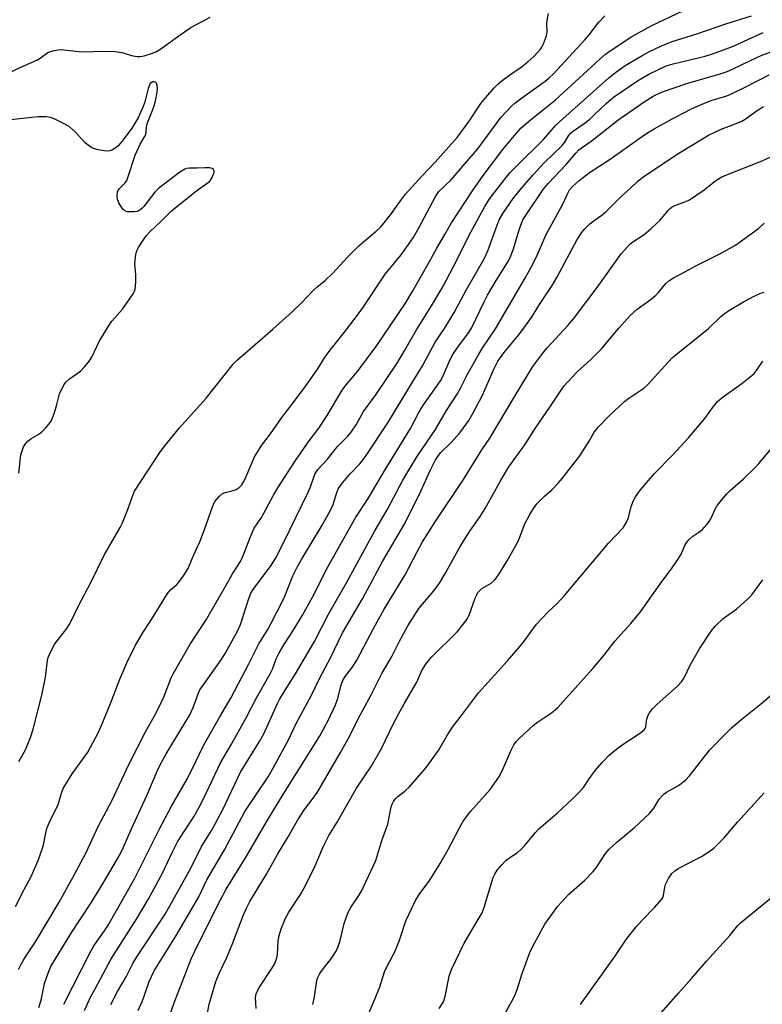
# Model space of a CAD drawing. Units: inches. Extents: x 1195770 to 1201770, y 545456 to 549456.
# Drawn here: x 1199300 to 1199515, y 549010 to 549296 of the extents above; entities that cross this region are included whole.
import ezdxf

# ---------------------------------------------------------------- set-up
doc = ezdxf.new("R2010")
doc.units = ezdxf.units.IN
doc.header["$MEASUREMENT"] = 0
doc.layers.add('Undefined', color=1, linetype='Continuous')

msp = doc.modelspace()

# ---------------------------------------------------------------- linework, layer by layer
at = {"layer": 'Undefined'}
for points, elevation in [([(1199298.74, 549038.41), (1199301.24, 549043.35), (1199303.24, 549047.09), (1199305.26, 549051.76), (1199306.55, 549055.34), (1199306.92, 549056.69), (1199307.5, 549059.91), (1199307.88, 549061.32), (1199308.95, 549063.74), (1199311.01, 549067.71), (1199312.16, 549071.62), (1199312.57, 549072.66), (1199313.29, 549073.93), (1199315.19, 549076.89), (1199319.68, 549083.15), (1199322.68, 549088.82), (1199323.54, 549090.7), (1199326.26, 549097.31), (1199328.94, 549104.39), (1199331.05, 549109.12), (1199333.55, 549114.18), (1199335.78, 549117.97), (1199338.16, 549121.66), (1199342.81, 549129.18), (1199343.66, 549130.27), (1199345.49, 549131.86), (1199346.08, 549132.49), (1199347.65, 549134.65), (1199348.75, 549136.41), (1199350.05, 549139.56), (1199351.35, 549142.31), (1199352.15, 549144.21), (1199353.54, 549147.77), (1199355.84, 549154.37), (1199356.55, 549155.85), (1199357.76, 549157.34), (1199358.78, 549158.21), (1199359.57, 549158.54), (1199361.86, 549159.09), (1199362.69, 549159.36), (1199363.6, 549159.92), (1199364.33, 549160.7), (1199364.9, 549161.65), (1199365.65, 549163.15), (1199368.06, 549168.82), (1199370.21, 549172.21), (1199372.66, 549175.55), (1199375.93, 549180.25), (1199379.27, 549184.45), (1199382.89, 549189.45), (1199386.37, 549194.39), (1199388.34, 549197.51), (1199389.59, 549199.32), (1199393.78, 549204.49), (1199397.94, 549209.9), (1199399.64, 549212.33), (1199405.97, 549221.84), (1199410.56, 549227.39), (1199412.71, 549230.37), (1199414.06, 549232.39), (1199415.63, 549235.03), (1199420.41, 549244.13), (1199421.5, 549245.8), (1199425.08, 549249.15), (1199428.5, 549253.09), (1199432.77, 549258.17), (1199439.52, 549267.2), (1199442.7, 549270.65), (1199443.57, 549271.43), (1199445.45, 549272.88), (1199452.34, 549277.8), (1199453.4, 549278.66), (1199454.67, 549279.82), (1199463.85, 549289.77), (1199465.09, 549291.26), (1199467.89, 549294.89), (1199469.61, 549296.76)], 418), ([(1199299.64, 549020.14), (1199300.26, 549021.5), (1199301.27, 549023.29), (1199304.53, 549028.21), (1199311.37, 549039.67), (1199315.39, 549046.84), (1199319.21, 549054.06), (1199322.72, 549061.64), (1199326.75, 549069.24), (1199331.63, 549079.63), (1199336.44, 549089.11), (1199339.01, 549093.69), (1199340.49, 549096.57), (1199341.79, 549099.46), (1199343.9, 549104.72), (1199344.47, 549105.95), (1199349.37, 549114.53), (1199354, 549121.52), (1199359.84, 549131.58), (1199361.62, 549134.89), (1199363.98, 549138.52), (1199364.88, 549140.4), (1199366.74, 549145.45), (1199367.97, 549148.11), (1199370.11, 549151.28), (1199373.53, 549157.69), (1199374.83, 549159.88), (1199379.97, 549167.74), (1199383.9, 549173.43), (1199386.66, 549177.19), (1199389.14, 549180.79), (1199393.49, 549188.21), (1199394.61, 549189.69), (1199397.89, 549193.55), (1199403.49, 549201.11), (1199411.78, 549213.38), (1199413.93, 549216.95), (1199418.78, 549225.47), (1199420.88, 549229.32), (1199423.25, 549233.31), (1199425.14, 549236.72), (1199431.23, 549246.01), (1199434.34, 549250.39), (1199440.07, 549257.92), (1199443.45, 549262.03), (1199445.39, 549264.22), (1199447.49, 549266.11), (1199455.19, 549272.23), (1199463.49, 549279.77), (1199468.17, 549284.2), (1199469.86, 549285.64), (1199471.49, 549286.81), (1199477.51, 549290.73), (1199483.24, 549293.95), (1199492.25, 549298.22)], 420), ([(1199305.53, 549009.18), (1199306.13, 549011.32), (1199307.15, 549016.09), (1199308.32, 549019.42), (1199309, 549021.02), (1199314.84, 549030.72), (1199320.47, 549039.25), (1199324.19, 549045.24), (1199328.95, 549053.45), (1199329.93, 549055.44), (1199332.29, 549060.78), (1199336.85, 549070.66), (1199339.8, 549077.66), (1199340.75, 549079.69), (1199342.41, 549082.67), (1199349.18, 549093.82), (1199350.27, 549096.16), (1199351.65, 549100.12), (1199352.19, 549101.28), (1199358.16, 549109.68), (1199359.48, 549111.83), (1199363.15, 549118.27), (1199364.01, 549120.24), (1199366.25, 549127.42), (1199366.97, 549129.32), (1199367.86, 549130.69), (1199372.85, 549137.36), (1199374.2, 549139.53), (1199376.53, 549144.12), (1199383.57, 549158.58), (1199384.26, 549160.15), (1199385.2, 549162.96), (1199385.64, 549164.04), (1199386.42, 549165.13), (1199389.22, 549168.15), (1199392.14, 549171.88), (1199395.14, 549174.85), (1199396.11, 549175.95), (1199397.51, 549178.09), (1199399.62, 549181.95), (1199403.19, 549186.79), (1199409.39, 549196.01), (1199411.68, 549199.76), (1199415.03, 549205.63), (1199419.4, 549212.65), (1199422.69, 549218.09), (1199426.84, 549226.04), (1199430.15, 549232.96), (1199434.86, 549241.46), (1199435.88, 549243.16), (1199436.83, 549244.49), (1199440.21, 549248.84), (1199442.22, 549251.27), (1199443.98, 549253.12), (1199451.89, 549260.83), (1199455.55, 549265.08), (1199457.45, 549266.87), (1199470.81, 549278.71), (1199472.72, 549280.27), (1199475.54, 549282.28), (1199480.64, 549285.34), (1199482.37, 549286.27), (1199485.83, 549287.9), (1199487.71, 549288.74), (1199489.19, 549289.29), (1199496.6, 549291.58), (1199504.76, 549294.37), (1199512.14, 549296.69)], 422), ([(1199293.89, 549278.83), (1199300.3, 549281.86), (1199305.08, 549283.95), (1199305.9, 549284.42), (1199308.12, 549286.05), (1199308.88, 549286.38), (1199309.95, 549286.7), (1199311.05, 549286.91), (1199311.9, 549286.95), (1199317.13, 549286.36), (1199318.68, 549286.27), (1199324.08, 549286.49), (1199327.63, 549286.41), (1199329.53, 549286.12), (1199332.73, 549285.12), (1199334.15, 549284.9), (1199334.94, 549284.94), (1199336, 549285.12), (1199338.5, 549285.88), (1199339.58, 549286.34), (1199340.57, 549286.93), (1199346.08, 549290.96), (1199349.54, 549293.35), (1199355.22, 549296.38)], 414), ([(1199312.78, 549010.07), (1199320.53, 549025.51), (1199321.43, 549027.05), (1199324.5, 549031.37), (1199325.58, 549033.01), (1199333.26, 549046.49), (1199340.34, 549060.75), (1199344.01, 549067.51), (1199348.56, 549075.6), (1199350.94, 549080.31), (1199353.26, 549085.17), (1199357.96, 549093.46), (1199361.29, 549099.07), (1199366.31, 549108.6), (1199369.29, 549114.59), (1199371.86, 549118.8), (1199372.85, 549120.61), (1199376.64, 549127.99), (1199379.17, 549134.32), (1199380.51, 549137.08), (1199381.63, 549139.05), (1199387.59, 549148.85), (1199390.01, 549153.22), (1199390.87, 549155.05), (1199391.88, 549158.5), (1199392.39, 549159.64), (1199393.18, 549160.79), (1199394.66, 549162.59), (1199395.81, 549163.92), (1199398.61, 549166.84), (1199400.2, 549168.92), (1199406.68, 549178.7), (1199412.47, 549188.31), (1199416.8, 549195.21), (1199420.45, 549202.12), (1199423.11, 549206.09), (1199425.9, 549210.66), (1199429.47, 549217.19), (1199434.64, 549226.21), (1199435.73, 549228.58), (1199438.38, 549236), (1199439.03, 549237.56), (1199440.1, 549239.44), (1199443.1, 549243.74), (1199445.07, 549246.28), (1199448.73, 549250.52), (1199452.09, 549254.08), (1199457.28, 549259.11), (1199458.04, 549260.12), (1199459.07, 549261.89), (1199459.7, 549262.67), (1199460.57, 549263.39), (1199463.64, 549265.49), (1199465.28, 549266.8), (1199466.58, 549267.97), (1199470.09, 549271.37), (1199472.13, 549273.09), (1199479.12, 549277.89), (1199482.4, 549279.81), (1199487.42, 549282.19), (1199489.48, 549282.84), (1199498.77, 549285.06), (1199500.83, 549285.68), (1199506.68, 549287.87), (1199515.58, 549291.93)], 424), ([(1199318.75, 549008.28), (1199320.51, 549012.1), (1199321.81, 549014.6), (1199326.5, 549023.22), (1199333.83, 549034.73), (1199337.22, 549040.43), (1199341.34, 549048.08), (1199344.28, 549054.31), (1199345.72, 549057.18), (1199347.59, 549060.21), (1199350.44, 549064.44), (1199352.03, 549067.22), (1199353.37, 549069.82), (1199358.15, 549080.08), (1199361.39, 549085.47), (1199365.72, 549093.32), (1199368.61, 549098.96), (1199372.59, 549105.89), (1199373.22, 549107.28), (1199374.31, 549110.3), (1199375.09, 549111.84), (1199376.69, 549114.59), (1199379.48, 549118.76), (1199381.97, 549122.89), (1199385.32, 549128.97), (1199388.79, 549136.06), (1199397.39, 549151.34), (1199401.01, 549156.8), (1199406, 549165.23), (1199411.45, 549174.03), (1199413.23, 549177.06), (1199415.58, 549181.51), (1199416.85, 549183.67), (1199421.99, 549190.87), (1199422.65, 549192.11), (1199424.8, 549197.05), (1199425.55, 549198.51), (1199427.23, 549200.96), (1199430.15, 549204.85), (1199431, 549206.17), (1199434.61, 549213.8), (1199435.58, 549215.69), (1199438.1, 549220.02), (1199441.44, 549225.15), (1199442.23, 549226.63), (1199443.04, 549228.83), (1199444.85, 549234.98), (1199445.87, 549237.52), (1199446.78, 549239.04), (1199451.78, 549246.41), (1199453.21, 549248.14), (1199458.46, 549253.65), (1199461.18, 549256.94), (1199462.09, 549257.88), (1199466.1, 549260.69), (1199473.43, 549266.47), (1199481.04, 549271.78), (1199483.66, 549273.43), (1199486.08, 549274.55), (1199493.7, 549277.21), (1199503.13, 549279.92), (1199505.07, 549280.56), (1199506.63, 549281.21), (1199511.9, 549283.81), (1199515.18, 549285.3), (1199519.82, 549286.93)], 426), ([(1199326.4, 549010.05), (1199328.33, 549013.78), (1199330.77, 549018.06), (1199332.78, 549021.9), (1199333.95, 549023.85), (1199342.09, 549036.26), (1199349.6, 549049.6), (1199352.58, 549055.6), (1199355.71, 549060.76), (1199358.95, 549066.78), (1199363.97, 549077.35), (1199369.47, 549086.29), (1199370.72, 549088.48), (1199374.65, 549097.11), (1199375.43, 549098.64), (1199376.43, 549100.36), (1199379.94, 549105.91), (1199385.44, 549115.26), (1199389.5, 549123.24), (1199394.77, 549132.53), (1199402.9, 549147.41), (1199406.5, 549153.44), (1199411.05, 549162.09), (1199415.29, 549169.14), (1199420.49, 549176.79), (1199423.72, 549182.28), (1199426.82, 549186.99), (1199427.88, 549188.93), (1199429.75, 549192.66), (1199433.08, 549198.63), (1199434.27, 549200.52), (1199437.91, 549205.94), (1199446.61, 549220.86), (1199448.84, 549224.92), (1199450.03, 549227.29), (1199452.65, 549233.36), (1199457.57, 549242.28), (1199458.08, 549243.34), (1199458.86, 549245.34), (1199459.39, 549246.28), (1199460.36, 549247.33), (1199462.07, 549248.89), (1199465.18, 549251.25), (1199471.16, 549255.16), (1199479.85, 549261.36), (1199481.98, 549262.8), (1199483.92, 549264), (1199489.52, 549267.09), (1199495.01, 549269.84), (1199499.2, 549271.7), (1199500.79, 549272.28), (1199504.98, 549273.52), (1199506.35, 549274.06), (1199510.34, 549276), (1199517.33, 549279.58)], 428), ([(1199299.72, 549164.11), (1199300.31, 549169.46), (1199300.61, 549170.6), (1199301.03, 549171.7), (1199301.61, 549172.65), (1199302.33, 549173.42), (1199303.25, 549174.11), (1199305.3, 549175.35), (1199306.28, 549176.03), (1199307.52, 549177.26), (1199308.82, 549178.83), (1199309.39, 549179.82), (1199309.97, 549181.43), (1199310.63, 549183.63), (1199311.52, 549187.14), (1199312.07, 549188.41), (1199312.87, 549189.86), (1199313.36, 549190.52), (1199314.4, 549191.48), (1199317.53, 549193.7), (1199318.76, 549194.94), (1199319.91, 549196.26), (1199320.82, 549197.74), (1199322.98, 549202.29), (1199325.84, 549207.01), (1199326.69, 549208.17), (1199329.73, 549211.63), (1199332.86, 549216.15), (1199333.23, 549216.91), (1199333.38, 549217.47), (1199333.6, 549219.52), (1199333.64, 549221.6), (1199333.35, 549224.85), (1199333.53, 549226.86), (1199333.75, 549227.98), (1199334.02, 549228.77), (1199334.39, 549229.53), (1199335.2, 549230.78), (1199336.75, 549232.98), (1199337.68, 549234.12), (1199340.87, 549237.1), (1199343.97, 549240.17), (1199351.35, 549246.05), (1199354.31, 549248.16), (1199354.95, 549248.69), (1199355.32, 549249.1), (1199355.76, 549249.82), (1199356.09, 549250.6), (1199356.3, 549251.37), (1199356.32, 549251.82), (1199356.16, 549252.19), (1199355.79, 549252.45), (1199355.05, 549252.62), (1199353.63, 549252.66), (1199351.44, 549252.53), (1199349.15, 549252.52), (1199348.34, 549252.44), (1199347.82, 549252.28), (1199346.34, 549251.35), (1199340.15, 549246.68), (1199339.16, 549245.61), (1199335.91, 549241.44), (1199335.35, 549240.85), (1199334.74, 549240.35), (1199334.04, 549240.03), (1199333.21, 549239.88), (1199331.79, 549239.84), (1199330.98, 549239.92), (1199330.29, 549240.23), (1199329.92, 549240.6), (1199329.44, 549241.27), (1199328.72, 549242.51), (1199328.3, 549243.54), (1199328.19, 549244.63), (1199328.34, 549245.7), (1199328.55, 549246.19), (1199328.88, 549246.66), (1199330.46, 549248.22), (1199330.97, 549249.01), (1199331.4, 549250.1), (1199333.45, 549256.32), (1199334.92, 549259.48), (1199336.18, 549261.61), (1199336.49, 549262.29), (1199336.81, 549265.12), (1199337.17, 549266.19), (1199338.36, 549269.07), (1199338.91, 549270.66), (1199339.28, 549272.03), (1199339.76, 549274.6), (1199339.89, 549275.75), (1199339.84, 549276.55), (1199339.57, 549277.22), (1199339.42, 549277.37), (1199339.02, 549277.56), (1199338.56, 549277.57), (1199338.13, 549277.42), (1199337.79, 549277.08), (1199337.54, 549276.61), (1199337.18, 549275.61), (1199336.22, 549271.78), (1199335.74, 549270.39), (1199334.29, 549267.13), (1199332.47, 549264.1), (1199329.63, 549260.35), (1199328.5, 549259.01), (1199327.83, 549258.47), (1199326.83, 549257.9), (1199326.04, 549257.59), (1199325.5, 549257.5), (1199324.39, 549257.56), (1199322.71, 549257.84), (1199321.62, 549258.13), (1199320.86, 549258.48), (1199319.92, 549259.12), (1199318.82, 549260.02), (1199316.05, 549263.1), (1199314.3, 549264.6), (1199312.24, 549265.74), (1199310.09, 549266.77), (1199309, 549267.2), (1199307.59, 549267.45), (1199305.27, 549267.47), (1199295.43, 549266.35)], 414), ([(1199334.28, 549008.29), (1199335.46, 549010.84), (1199336.08, 549012.42), (1199337.5, 549016.73), (1199338.96, 549019.78), (1199345.21, 549029.88), (1199350.57, 549038.89), (1199351.86, 549041.28), (1199354.23, 549046.16), (1199359.34, 549054.85), (1199365.27, 549065.97), (1199371.98, 549076.06), (1199373.58, 549078.75), (1199377.97, 549086.95), (1199380.24, 549091.74), (1199384.53, 549099.72), (1199386.93, 549104.58), (1199390.1, 549110.55), (1199393.56, 549117.84), (1199399.34, 549127.63), (1199405.17, 549138.53), (1199411.64, 549149.48), (1199416.3, 549158.88), (1199419.1, 549165.1), (1199420.56, 549167.97), (1199421.16, 549168.91), (1199422, 549169.96), (1199425.04, 549173.04), (1199427.62, 549175.84), (1199428.67, 549177.21), (1199430.16, 549179.35), (1199431.46, 549181.62), (1199434.16, 549186.76), (1199437.52, 549194.42), (1199438.64, 549196.6), (1199440.34, 549198.97), (1199444.72, 549204.24), (1199446.67, 549206.86), (1199448.35, 549209.29), (1199450.69, 549213.04), (1199454.36, 549218.5), (1199455.72, 549220.81), (1199461.65, 549231.91), (1199462.85, 549233.81), (1199463.83, 549234.92), (1199465.3, 549236.39), (1199466.18, 549237.12), (1199468.46, 549238.7), (1199469.8, 549239.82), (1199471.71, 549241.59), (1199474.24, 549244.28), (1199477.02, 549246.7), (1199479.27, 549248.84), (1199480.95, 549250.12), (1199490.65, 549256.65), (1199497.93, 549261.08), (1199499.74, 549262.09), (1199503.39, 549263.86), (1199507.29, 549265.3), (1199509.33, 549266.19), (1199510.3, 549266.79), (1199513.77, 549269.3), (1199515.69, 549270.46)], 430), ([(1199340.95, 549000), (1199344.99, 549011.25), (1199349.81, 549023.46), (1199351.7, 549027.47), (1199358.18, 549040.41), (1199359.77, 549043.44), (1199365.59, 549052.86), (1199372.1, 549063.98), (1199377.15, 549072.18), (1199386.91, 549087.71), (1199389.36, 549092.33), (1199391.57, 549096.89), (1199392.19, 549098.71), (1199393.19, 549102.69), (1199393.69, 549103.99), (1199394.37, 549105.12), (1199396.36, 549107.74), (1199397.73, 549109.89), (1199402.5, 549119.05), (1199405.65, 549124.65), (1199411.7, 549134.63), (1199415.17, 549141.28), (1199416.78, 549144.14), (1199420.4, 549149.96), (1199428.69, 549162.3), (1199433.99, 549170.87), (1199436.28, 549174.25), (1199443.24, 549185.98), (1199448.77, 549194.99), (1199451.32, 549198.54), (1199452.9, 549200.44), (1199458.87, 549206.9), (1199460.51, 549208.84), (1199467.38, 549217.91), (1199474.41, 549227.67), (1199475.88, 549229.46), (1199476.87, 549230.5), (1199477.5, 549231.04), (1199481.05, 549233.36), (1199483.07, 549235.06), (1199485.66, 549237.46), (1199487.96, 549240.28), (1199488.54, 549240.86), (1199489.18, 549241.36), (1199489.93, 549241.74), (1199493.15, 549242.86), (1199494.17, 549243.36), (1199498.46, 549246.31), (1199501.84, 549249.01), (1199503.57, 549250.04), (1199505.2, 549250.75), (1199515.26, 549254.72), (1199522.78, 549258.12)], 432), ([(1199353.52, 549002.68), (1199354.91, 549010.12), (1199356.83, 549016.65), (1199357.81, 549018.98), (1199360.03, 549023.69), (1199361.77, 549027.92), (1199364.86, 549036.03), (1199365.8, 549038.15), (1199366.68, 549039.86), (1199371.54, 549047.83), (1199374.82, 549053.67), (1199377.84, 549058.61), (1199380.56, 549063.57), (1199382.55, 549066.55), (1199385.09, 549069.88), (1199386.26, 549071.58), (1199393.02, 549083.13), (1199395.17, 549087.09), (1199398.75, 549094.13), (1199401.87, 549099.82), (1199404.98, 549105.96), (1199407.84, 549110.9), (1199410.13, 549115.42), (1199412.51, 549119.78), (1199415.73, 549124.87), (1199420.08, 549129.94), (1199421.7, 549132.22), (1199423.26, 549134.8), (1199427.6, 549142.63), (1199428.91, 549144.87), (1199430.46, 549147.27), (1199433.46, 549151.54), (1199434.97, 549153.87), (1199439.31, 549161.69), (1199441.82, 549165.93), (1199446.46, 549172.27), (1199449.64, 549177.32), (1199453.7, 549183.22), (1199456.57, 549187.58), (1199457.86, 549189.38), (1199458.79, 549190.48), (1199461.66, 549193.53), (1199465.46, 549197.01), (1199468.63, 549200.2), (1199473.65, 549206.19), (1199476.99, 549209.83), (1199479.03, 549211.66), (1199483.09, 549214.58), (1199484.46, 549215.69), (1199485.24, 549216.51), (1199487.36, 549219.11), (1199488.16, 549219.91), (1199489.53, 549220.79), (1199493, 549222.56), (1199496.22, 549224.33), (1199503.2, 549227.78), (1199507.53, 549230.24), (1199514.2, 549235.01), (1199515.83, 549236.57)], 434), ([(1199368.56, 549008.89), (1199368.34, 549012.05), (1199368.48, 549013.08), (1199368.79, 549013.82), (1199369.44, 549015.02), (1199373.07, 549020.44), (1199373.79, 549021.68), (1199374.14, 549022.45), (1199374.49, 549023.51), (1199374.73, 549024.61), (1199374.94, 549028.38), (1199375.17, 549030.03), (1199375.81, 549031.99), (1199376.99, 549035.02), (1199378.02, 549036.8), (1199381.42, 549041.92), (1199382.37, 549043.62), (1199385.36, 549049.59), (1199388.04, 549055.89), (1199389.59, 549059), (1199392.03, 549062.86), (1199397.62, 549072.79), (1199401.83, 549079.07), (1199404.87, 549084.3), (1199408.37, 549091.53), (1199409.85, 549094.4), (1199411.41, 549097.24), (1199415.09, 549103.53), (1199416.56, 549106.9), (1199417.76, 549108.75), (1199419.27, 549110.6), (1199426.88, 549118.16), (1199429.43, 549121.38), (1199429.92, 549122.1), (1199430.31, 549122.88), (1199432.03, 549127.85), (1199432.47, 549128.85), (1199432.85, 549129.5), (1199433.35, 549130.1), (1199433.94, 549130.62), (1199436.66, 549132.18), (1199437.67, 549133.06), (1199438.68, 549134.39), (1199441.31, 549138.65), (1199444.29, 549144.01), (1199444.77, 549145.07), (1199446.41, 549149.36), (1199447.91, 549152.14), (1199448.93, 549153.84), (1199449.89, 549155.16), (1199450.65, 549156), (1199452.1, 549157.41), (1199454.34, 549159.34), (1199456.13, 549161.19), (1199457.26, 549162.52), (1199462.34, 549169.16), (1199465.13, 549173.37), (1199466.59, 549176), (1199467.81, 549177.49), (1199470.92, 549180.7), (1199475.46, 549184.98), (1199476.62, 549185.86), (1199480.9, 549188.78), (1199482.01, 549189.67), (1199488.06, 549196.38), (1199489.29, 549197.63), (1199499.68, 549206.09), (1199503.26, 549209.52), (1199504.61, 549210.58), (1199505.82, 549211.37), (1199509.87, 549213.81), (1199512.98, 549215.44), (1199514.56, 549216.16), (1199515.86, 549216.58)], 436), ([(1199384.96, 549010.03), (1199385.35, 549011.74), (1199385.97, 549016.24), (1199386.15, 549017.03), (1199386.44, 549017.82), (1199386.93, 549018.84), (1199387.38, 549019.55), (1199390.47, 549023.58), (1199391.7, 549025.51), (1199392.28, 549026.87), (1199392.87, 549028.55), (1199394.05, 549033.53), (1199395.19, 549036.8), (1199395.94, 549038.15), (1199398.28, 549041.58), (1199399.06, 549042.85), (1199403.21, 549051.77), (1199404.99, 549057.58), (1199406.69, 549062.35), (1199407.71, 549067.35), (1199407.95, 549068.14), (1199408.3, 549068.88), (1199408.82, 549069.54), (1199409.62, 549070.34), (1199411.74, 549071.98), (1199413.01, 549073.12), (1199417.83, 549078.75), (1199421.36, 549083.65), (1199423.99, 549088.26), (1199425.44, 549090.44), (1199428.93, 549094.95), (1199432.97, 549100.39), (1199441.41, 549109.7), (1199445.11, 549113.96), (1199446.22, 549115.36), (1199449.8, 549120.28), (1199453.15, 549123.78), (1199455.94, 549126.44), (1199457.91, 549128.58), (1199470.72, 549143.79), (1199474.91, 549148.27), (1199475.8, 549149.67), (1199476.38, 549150.92), (1199477.26, 549154.34), (1199477.83, 549155.97), (1199478.54, 549157.19), (1199480, 549159.27), (1199484.01, 549164.03), (1199489.36, 549169.45), (1199493.93, 549174.39), (1199498.65, 549179.99), (1199500.84, 549183.05), (1199502.35, 549184.9), (1199503.67, 549186.07), (1199509.39, 549190.15), (1199512.31, 549192.43), (1199512.9, 549193.03), (1199513.8, 549194.13), (1199515.45, 549196.61)], 438), ([(1199400.04, 549004.81), (1199402.98, 549011.53), (1199404.34, 549015.12), (1199405.77, 549019.47), (1199406.62, 549021.32), (1199408.72, 549025.32), (1199410.04, 549028.65), (1199411.97, 549034.27), (1199414.77, 549040.18), (1199416, 549042.17), (1199418.65, 549045.81), (1199421.92, 549050.88), (1199424.22, 549055.01), (1199427.45, 549061.23), (1199428.59, 549063.21), (1199430.7, 549066.02), (1199436.38, 549072.37), (1199438.9, 549075.97), (1199439.84, 549077.75), (1199442.44, 549083.81), (1199443.24, 549085.35), (1199443.93, 549086.25), (1199444.7, 549087.1), (1199448.92, 549091.05), (1199450.07, 549091.9), (1199454.14, 549094.57), (1199455.94, 549096.03), (1199466.2, 549107.42), (1199469.34, 549111.21), (1199472.58, 549115.38), (1199477.14, 549120.48), (1199480.01, 549123.89), (1199486.31, 549132.8), (1199489.01, 549136.38), (1199490.46, 549138.51), (1199491.66, 549140.46), (1199492.83, 549143.11), (1199493.39, 549144.08), (1199494.11, 549144.91), (1199495.12, 549145.85), (1199497.18, 549147.18), (1199497.84, 549147.68), (1199499.22, 549149.18), (1199499.94, 549150.1), (1199500.39, 549150.82), (1199501.62, 549153.64), (1199502.03, 549154.42), (1199503.05, 549155.81), (1199504.9, 549158.03), (1199505.96, 549159.05), (1199509.76, 549162.36), (1199513.33, 549165.87), (1199514.33, 549166.93), (1199518.01, 549171.26)], 440), ([(1199421.61, 549008.88), (1199422.82, 549010.76), (1199423.35, 549012.36), (1199424.53, 549018.22), (1199425.13, 549020.14), (1199428.8, 549027.76), (1199433.23, 549035.11), (1199434.06, 549036.63), (1199434.77, 549038.53), (1199437.28, 549046.81), (1199437.72, 549047.83), (1199438.44, 549049.01), (1199439.73, 549050.56), (1199440.93, 549051.73), (1199441.98, 549052.56), (1199444.41, 549054.22), (1199445.32, 549054.96), (1199446.32, 549056.04), (1199449.49, 549059.87), (1199450.48, 549060.94), (1199455.89, 549065.64), (1199460.09, 549069.5), (1199462.51, 549071.87), (1199463.42, 549072.91), (1199465.09, 549075.45), (1199466.97, 549077.97), (1199468.89, 549080.16), (1199470.89, 549082.28), (1199472.62, 549083.77), (1199474.63, 549085.36), (1199479.73, 549088.61), (1199481.06, 549089.65), (1199481.35, 549090.08), (1199481.53, 549090.55), (1199481.85, 549092.82), (1199482.17, 549093.88), (1199482.55, 549094.61), (1199483.44, 549095.71), (1199484.83, 549097.15), (1199490.7, 549102.31), (1199491.91, 549103.57), (1199492.61, 549104.72), (1199494.47, 549108.6), (1199497.05, 549113.13), (1199500.51, 549118.29), (1199501.7, 549119.83), (1199503.99, 549121.96), (1199507.96, 549124.8), (1199511.04, 549127.56), (1199512.23, 549128.82), (1199515.49, 549133.15)], 442), ([(1199437.98, 549002.58), (1199442.6, 549010.75), (1199443.38, 549012.27), (1199444.08, 549014.05), (1199445.77, 549019.31), (1199447.93, 549025.1), (1199448.64, 549026.71), (1199452.26, 549033.34), (1199456.01, 549038.52), (1199459.21, 549041.99), (1199463.85, 549046.06), (1199466.25, 549048.56), (1199467.33, 549049.92), (1199469.8, 549053.8), (1199470.9, 549055.09), (1199473.09, 549057.11), (1199478.19, 549061.21), (1199482.61, 549065.41), (1199483.82, 549066.96), (1199485.37, 549069.56), (1199486.24, 549070.57), (1199486.83, 549071.1), (1199487.52, 549071.57), (1199491.04, 549073.49), (1199493.03, 549075.03), (1199494.21, 549076.35), (1199500.1, 549083.84), (1199504.96, 549088.82), (1199506.42, 549090.21), (1199509.43, 549092.84), (1199515.27, 549097.45), (1199518.73, 549100.47)], 444), ([(1199462.57, 549010.05), (1199472.49, 549023.97), (1199475.85, 549028.86), (1199478.72, 549032.58), (1199480.53, 549034.54), (1199484.05, 549038.11), (1199486.2, 549040.58), (1199486.49, 549041.08), (1199486.69, 549041.67), (1199486.99, 549044.02), (1199487.2, 549044.86), (1199488.08, 549046.6), (1199489.03, 549047.98), (1199489.89, 549048.77), (1199490.87, 549049.45), (1199497.69, 549052.98), (1199499.87, 549054.36), (1199501.23, 549055.4), (1199504.14, 549058.27), (1199508.1, 549062.93), (1199515.86, 549071.38)], 446), ([(1199485.96, 549007.58), (1199491.01, 549013.35), (1199494.78, 549017.51), (1199499.12, 549022.55), (1199505.91, 549030.04), (1199508.23, 549032.89), (1199509.02, 549033.74), (1199521.67, 549044.07)], 448)]:
    msp.add_lwpolyline(points, dxfattribs=dict(at, elevation=elevation))
msp.add_polyline3d([(1199299.71, 549080.44, 416), (1199301.58, 549083.89, 416), (1199303.07, 549087.43, 416), (1199303.81, 549089.87, 416), (1199306.32, 549099.75, 416), (1199307.4, 549104.94, 416), (1199308, 549109.73, 416), (1199308.22, 549110.67, 416), (1199308.54, 549111.48, 416), (1199309.44, 549113.33, 416), (1199310.17, 549114.6, 416), (1199313.61, 549119.07, 416), (1199314.47, 549120.38, 416), (1199316.96, 549125.61, 416), (1199320.59, 549132.41, 416), (1199324.46, 549140.36, 416), (1199329.09, 549148.38, 416), (1199329.71, 549149.74, 416), (1199331.4, 549153.89, 416), (1199332.8, 549157.95, 416), (1199333.22, 549158.9, 416), (1199340.75, 549170.37, 416), (1199342, 549172.02, 416), (1199346.29, 549177.21, 416), (1199353.97, 549185.83, 416), (1199361.81, 549195.69, 416), (1199363.15, 549196.97, 416), (1199373.34, 549205.89, 416), (1199379.08, 549211.02, 416), (1199381.6, 549213.44, 416), (1199385.1, 549217.14, 416), (1199386.22, 549218.13, 416), (1199388.57, 549219.99, 416), (1199390.8, 549222.09, 416), (1199394.95, 549226.68, 416), (1199398.3, 549230.03, 416), (1199399.62, 549231.22, 416), (1199403.33, 549234.27, 416), (1199404.51, 549235.39, 416), (1199405.62, 549236.68, 416), (1199407.78, 549239.45, 416), (1199410.63, 549243.44, 416), (1199411.86, 549245.02, 416), (1199416.68, 549250.33, 416), (1199420.46, 549254.25, 416), (1199426.85, 549261.43, 416), (1199430.32, 549266.21, 416), (1199433.7, 549271.29, 416), (1199435.08, 549273.03, 416), (1199437.55, 549275.86, 416), (1199438.56, 549276.88, 416), (1199439.89, 549277.96, 416), (1199442.42, 549279.84, 416), (1199445.36, 549281.8, 416), (1199447.34, 549283.39, 416), (1199449.03, 549284.89, 416), (1199450.94, 549287.02, 416), (1199451.49, 549287.84, 416), (1199451.85, 549288.56, 416), (1199452.73, 549290.96, 416), (1199452.89, 549292.08, 416), (1199452.85, 549294.38, 416), (1199452.93, 549295.49, 416), (1199453.34, 549297.42, 416)], dxfattribs=at)

doc.saveas('drawing.dxf')
